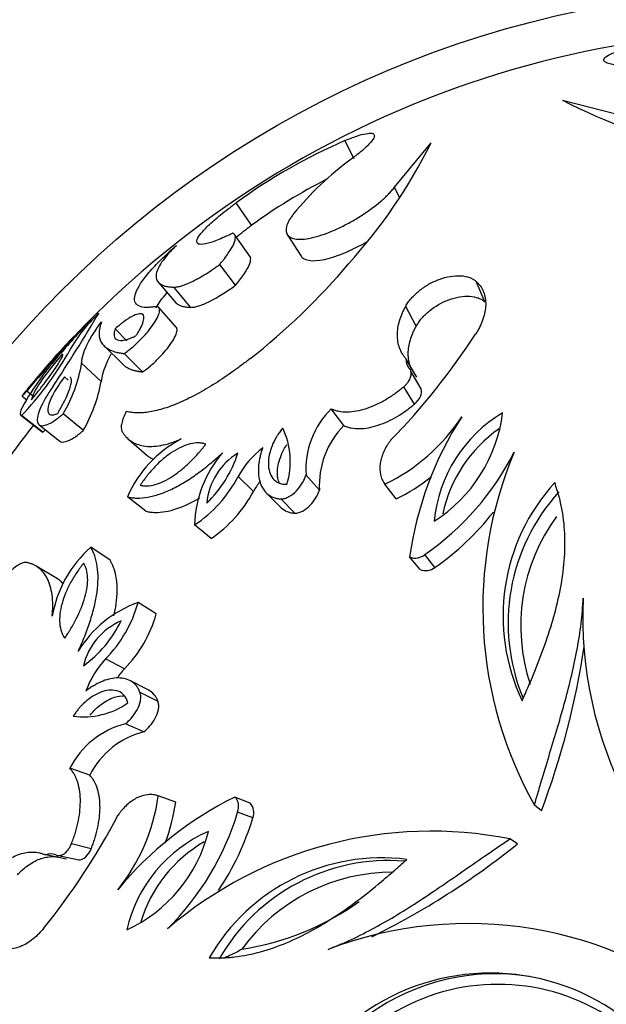
# Model space of a CAD drawing. Units: millimetres. Extents: x 0 to 1071, y 0 to 1359.
# Drawn here: x 693 to 710, y 512 to 541 of the extents above; entities that cross this region are included whole.
import ezdxf
from ezdxf import colors
from ezdxf.entities.mleader import LeaderData, LeaderLine
from ezdxf.math import Vec2, Vec3

# ---------------------------------------------------------------- set-up
doc = ezdxf.new("R2010")
doc.units = ezdxf.units.MM
doc.layers.add('DV5_Défaut', color=7, linetype='Continuous')
doc.layers.add('Défaut', color=7, linetype='Continuous')

# ---------------------------------------------------------------- blocks, each defined once
blk = doc.blocks.new('_DOT')
at = {"color": 0}
blk.add_line((0, 0), (-1, 0), dxfattribs=at)
at = {"color": 0, "const_width": 0.333}
blk.add_lwpolyline([(-0.1665, 0, 1), (0.1665, 0, 1)], format="xyb", close=True, dxfattribs=at)
blk = doc.blocks.new('SE4')
at = {"layer": 'DV5_Défaut', "color": 7, "linetype": 'Continuous'}
for p, q in [((708.615, 538.262), (710.247, 537.844)), ((702.518, 536.548), (702.248, 537.083)), ((703.694, 535.715), (704.769, 537.012)), ((703.838, 535.411), (703.694, 535.715)), ((699.516, 534.602), (699.068, 535.262)), ((699.479, 533.673), (699.03, 534.307)), ((700.557, 534.333), (700.963, 533.698)), ((699.044, 532.845), (698.582, 533.455)), ((696.791, 532.928), (697.302, 532.333)), ((697.741, 532.199), (697.243, 532.791)), ((706.34, 532.362), (706.087, 532.958)), ((697.312, 531.618), (696.802, 532.193)), ((704.334, 531.653), (704.024, 532.229)), ((695.864, 531.221), (695.521, 531.571)), ((695.192, 531.078), (695.747, 530.534)), ((696.321, 530.311), (695.782, 530.849)), ((695.115, 530.033), (694.542, 530.562)), ((704.348, 530.152), (704.039, 530.685)), ((694.146, 530.072), (694.041, 530.164)), ((704.478, 529.813), (704.172, 530.336)), ((704.277, 529.364), (703.965, 529.875)), ((692.798, 529.604), (692.936, 529.492)), ((693.141, 529.58), (692.937, 529.747)), ((692.763, 529.045), (693.386, 528.557)), ((693.409, 528.542), (692.786, 529.029)), ((694.592, 528.591), (694.003, 529.079)), ((702.216, 528.738), (701.846, 529.231)), ((693.296, 528.762), (693.904, 528.283)), ((695.926, 528.327), (696.461, 527.86)), ((699.567, 526.809), (699.121, 527.247)), ((701.499, 526.846), (701.108, 527.284)), ((703.742, 526.592), (703.416, 527.023)), ((699.949, 526.764), (700.373, 526.34)), ((696.416, 526.23), (695.88, 526.651)), ((700.78, 526.173), (700.369, 526.592)), ((698.329, 525.434), (697.847, 525.832)), ((695.374, 524.796), (694.808, 525.175)), ((704.878, 524.585), (704.584, 524.959)), ((704.446, 524.528), (704.139, 524.9)), ((693.838, 524.249), (693.228, 524.613)), ((696.722, 523.222), (696.194, 523.557)), ((695.797, 521.62), (695.243, 521.909)), ((696.491, 520.999), (695.956, 521.271)), ((696.777, 520.663), (696.251, 520.925)), ((696.359, 519.771), (695.821, 520.008)), ((694.781, 518.504), (694.198, 518.705)), ((697.294, 517.716), (696.783, 517.894)), ((699.474, 517.685), (699.025, 517.862)), ((707.996, 517.455), (707.79, 517.625)), ((699.553, 517.256), (699.107, 517.421)), ((707.297, 516.494), (707.072, 516.637)), ((694.822, 516.351), (694.241, 516.49)), ((694.095, 516.04), (693.493, 516.169)), ((693.865, 516.151), (694.457, 516.021))]:
    blk.add_line(p, q, dxfattribs=at)
blk.add_circle((715.185, 511.498), 30, dxfattribs=at)
for centre, radius, start, end in [((715.185, 511.498), 28.8, 79.5647, 136.4267), ((715.921, 552.346), 15.866, 242.5808, 258.0936), ((708.998, 521.612), 16.88, 113.5731, 126.0339), ((690.579, 544.112), 15.866, 317.9064, 333.4192), ((707.734, 529.251), 9.012, 126.0801, 140.9544), ((709.154, 521.36), 16.379, 117.0255, 126.0462), ((687.771, 545.716), 19.038, 307.9065, 319.9889), ((649.464, 559.011), 52.967, 326.6305, 329.3696), ((698.107, 528.748), 4.488, 133.1034, 152.2348), ((724.09, 503.814), 40.533, 136.2497, 140.2249), ((724.039, 505.062), 39.644, 137.5017, 139.4669), ((706.318, 519.549), 16.829, 135.4598, 140.64), ((688.714, 542.749), 20.729, 315.8341, 326.8548), ((685.406, 535.943), 10.113, 316.8691, 329.6829), ((699.845, 525.426), 8.025, 137.714, 151.2192), ((697.339, 529.693), 2.249, 149.8001, 171.3169), ((715.185, 511.498), 28.8, 138.9217, 140.5678), ((713.106, 513.124), 26.16, 137.9928, 139.1886), ((690.164, 531.313), 4.442, 329.8089, 350.274), ((704.377, 530.642), 0.341, 172.7688, 223.5865), ((690.581, 530.863), 4.609, 330.4613, 349.6215), ((703.613, 527.448), 2.511, 134.7583, 183.7348), ((700.981, 532.063), 5.597, 295.7818, 326.751), ((714.303, 523.45), 10.267, 147.312, 171.8791), ((702.515, 529.643), 4.378, 302.3207, 353.0323), ((708.999, 525.54), 4.163, 120.9133, 174.4397), ((715.185, 511.498), 28, 141.954, 146.0462), ((703.966, 526.993), 2.471, 135.079, 183.4141), ((686.429, 535.118), 9.589, 316.7063, 317.3013), ((698.347, 527.683), 2.3, 343.3156, 25.3046), ((709.105, 525.296), 4.089, 124.988, 167.8736), ((699.099, 525.242), 3.514, 117.9255, 156.3699), ((701.188, 525.751), 3.341, 139.177, 178.6128), ((695.737, 529.023), 3.549, 314.0326, 342.0258), ((700.104, 526.298), 1.907, 121.2808, 174.7776), ((701.494, 525.935), 2.711, 127.5907, 151.0612), ((699.915, 531.66), 8.167, 304.8654, 333.0661), ((718.098, 523.403), 11.817, 157.3124, 209.2681), ((695.735, 529.016), 3.821, 303.5751, 332.4238), ((701.379, 531.488), 5.436, 295.7663, 308.6971), ((701.972, 525.45), 2.762, 143.3814, 150.5173), ((712.672, 523.162), 5.8, 137.6782, 205.3511), ((696.184, 528.611), 3.833, 304.0295, 331.9694), ((712.738, 522.955), 5.717, 137.8036, 202.3989), ((700.285, 531.147), 8.01, 304.9903, 321.9231), ((712.827, 522.873), 5.437, 143.8829, 198.3212), ((697.142, 522.549), 3.514, 131.6301, 170.0745), ((704.615, 524.906), 0.415, 245.8581, 309.2559), ((697.304, 520.405), 3.341, 109.3872, 148.823), ((692.514, 524.583), 3.821, 315.5762, 344.4249), ((720.718, 523.11), 11.512, 177.1383, 237.7458), ((693.171, 524.204), 3.685, 315.4567, 344.5444), ((692.51, 524.576), 3.547, 305.9632, 333.9784), ((696.461, 521.258), 1.921, 113.4294, 166.5122), ((685.35, 525.913), 24.174, 339.521, 351.3385), ((697.224, 520.058), 2.711, 136.9388, 160.4093), ((697.833, 519.753), 2.762, 137.4828, 144.6186), ((694.589, 522.51), 2.3, 262.6955, 304.6843), ((696.44, 517.574), 2.511, 104.2652, 153.2417), ((696.961, 517.405), 2.441, 104.2662, 153.2407), ((691.237, 518.651), 5.597, 321.249, 352.2182), ((703.546, 508.644), 10.267, 116.1209, 140.688), ((691.902, 518.453), 5.442, 339.2181, 352.2182), ((699.167, 517.407), 0.415, 338.7465, 42.1395), ((677.284, 527.016), 20.729, 321.1452, 332.1659), ((691.291, 519.79), 8.167, 314.9339, 343.1346), ((691.984, 519.542), 7.907, 326.0405, 343.1954), ((704.771, 505.018), 11.845, 78.7977, 130.6218), ((694.038, 517.92), 4.348, 294.7836, 345.8633), ((699.916, 513.044), 4.16, 113.537, 167.11), ((700.183, 513.016), 4.089, 120.1928, 163.0884), ((692.897, 534.363), 22.949, 296.2028, 308.865), ((693.638, 515.86), 0.342, 64.488, 115.1567), ((703.324, 510.266), 5.816, 82.7572, 150.2135), ((703.524, 510.3), 5.703, 85.279, 150.2947), ((703.639, 510.219), 5.443, 89.6942, 144.0893), ((698.054, 521.233), 7.909, 278.5599, 305.6386), ((705.851, 502.647), 11.512, 50.2542, 110.8617), ((706.5, 506.235), 6.473, 54.3993, 125.6007), ((706.652, 506.333), 6.355, 80.9898, 125.6329), ((706.724, 506.373), 6.006, 58.3764, 121.6177)]:
    blk.add_arc(centre, radius, start, end, dxfattribs=at)
for points, knots in [([(710.79, 539.252), (710.713, 539.253), (710.558, 539.256), (710.288, 539.274), (710.046, 539.308), (709.878, 539.363), (709.806, 539.429), (709.835, 539.51), (709.983, 539.605), (710.199, 539.687), (710.421, 539.753), (710.549, 539.785), (710.613, 539.801)], [0, 0, 0, 0, 0.0715, 0.142996, 0.285717, 0.393008, 0.500049, 0.624989, 0.749929, 0.874878, 0.937423, 1, 1, 1, 1]), ([(702.248, 537.083), (702.309, 537.108), (702.431, 537.157), (702.649, 537.234), (702.872, 537.294), (703.048, 537.305), (703.126, 537.251), (703.086, 537.126), (702.927, 536.946), (702.734, 536.773), (702.566, 536.64), (702.473, 536.569), (702.427, 536.534)], [0, 0, 0, 0, 0.06259, 0.125147, 0.250121, 0.375085, 0.500049, 0.64278, 0.78552, 0.892736, 0.946339, 1, 1, 1, 1]), ([(700.735, 534.928), (700.711, 534.895), (700.663, 534.83), (700.582, 534.704), (700.501, 534.504), (700.528, 534.322), (700.689, 534.22), (700.874, 534.186), (701.117, 534.201), (701.406, 534.263), (701.728, 534.37), (702.064, 534.514), (702.401, 534.687), (702.834, 534.945), (703.221, 535.232), (703.489, 535.478), (703.612, 535.615), (703.667, 535.681), (703.694, 535.715)], [0, 0, 0, 0, 0.031339, 0.062606, 0.125211, 0.249762, 0.31232, 0.374873, 0.437421, 0.499967, 0.562517, 0.625073, 0.687634, 0.750199, 0.874801, 0.937402, 0.968663, 1, 1, 1, 1]), ([(698.967, 534.371), (698.926, 534.351), (698.844, 534.312), (698.684, 534.236), (698.432, 534.131), (698.142, 534.039), (697.941, 534.037), (697.89, 534.135), (697.988, 534.321), (698.225, 534.582), (698.529, 534.849), (698.785, 535.051), (698.945, 535.172), (699.027, 535.232), (699.068, 535.262)], [0, 0, 0, 0, 0.031337, 0.062614, 0.125218, 0.250083, 0.374986, 0.499921, 0.624875, 0.749832, 0.874782, 0.937383, 0.968666, 1, 1, 1, 1]), ([(699.065, 534.256), (699.065, 534.256), (699.066, 534.257), (699.135, 534.313), (699.209, 534.372), (699.316, 534.454), (699.353, 534.481), (699.408, 534.522), (699.41, 534.524), (699.427, 534.537), (699.436, 534.543), (699.466, 534.565), (699.489, 534.583), (699.516, 534.602)], [0, 0, 0, 0, 0.004646, 0.004646, 0.502323, 0.502323, 0.751161, 0.751161, 0.813371, 0.813371, 0.875581, 0.875581, 1, 1, 1, 1]), ([(698.582, 533.455), (698.606, 533.484), (698.654, 533.541), (698.742, 533.653), (698.876, 533.837), (699.011, 534.07), (699.051, 534.241), (699.028, 534.322), (698.998, 534.354), (698.977, 534.365), (698.967, 534.371)], [0, 0, 0, 0, 0.062596, 0.125151, 0.250293, 0.50003, 0.749699, 0.874839, 0.937395, 1, 1, 1, 1]), ([(696.688, 532.217), (696.654, 532.212), (696.595, 532.205), (696.484, 532.193), (696.322, 532.197), (696.156, 532.254), (696.075, 532.399), (696.107, 532.613), (696.25, 532.888), (696.501, 533.217), (696.795, 533.531), (697.037, 533.762), (697.192, 533.903), (697.271, 533.974), (697.318, 534.015)], [0, 0, 0, 0, 0.036218, 0.062545, 0.125055, 0.250029, 0.375005, 0.499985, 0.624966, 0.749949, 0.874942, 0.937452, 0.963376, 1, 1, 1, 1]), ([(697.318, 534.015), (697.273, 533.97), (697.183, 533.881), (697.024, 533.708), (696.873, 533.514), (696.756, 533.306), (696.71, 533.131), (696.734, 532.987), (696.813, 532.898), (696.911, 532.846), (697.002, 532.815), (697.114, 532.799), (697.2, 532.793), (697.243, 532.791)], [0, 0, 0, 0, 0.062524, 0.125005, 0.250012, 0.375113, 0.499981, 0.625805, 0.749946, 0.813894, 0.875, 0.937477, 1, 1, 1, 1]), ([(700.963, 533.697), (700.97, 533.688), (700.977, 533.679), (701.098, 533.546), (701.396, 533.528), (702.133, 533.732), (702.522, 533.907), (702.883, 534.12)], [0, 0, 0, 0, 0.036846, 0.036846, 0.556984, 0.556984, 1, 1, 1, 1]), ([(699.044, 532.845), (699.227, 533.068), (699.373, 533.274), (699.476, 533.51), (699.492, 533.577), (699.487, 533.644), (699.484, 533.66), (699.479, 533.673)], [0, 0, 0, 0, 0.602562, 0.602562, 0.903843, 0.903843, 1, 1, 1, 1]), ([(697.243, 532.791), (697.259, 532.791), (697.292, 532.792), (697.365, 532.801), (697.517, 532.841), (697.791, 532.954), (698.114, 533.138), (698.348, 533.29), (698.482, 533.383), (698.549, 533.431), (698.582, 533.455)], [0, 0, 0, 0, 0.062645, 0.12523, 0.250433, 0.499979, 0.749568, 0.874774, 0.937359, 1, 1, 1, 1]), ([(704.024, 532.229), (704.048, 532.269), (704.096, 532.348), (704.219, 532.504), (704.41, 532.689), (704.689, 532.881), (705.003, 533.029), (705.328, 533.117), (705.637, 533.136), (705.857, 533.092), (706.002, 533.026), (706.058, 532.98), (706.087, 532.958)], [0, 0, 0, 0, 0.062621, 0.125232, 0.250237, 0.375204, 0.500129, 0.625019, 0.749892, 0.874771, 0.937387, 1, 1, 1, 1]), ([(697.741, 532.199), (697.762, 532.2), (697.778, 532.201), (697.795, 532.202), (697.807, 532.203), (697.825, 532.205), (697.834, 532.207), (697.88, 532.215), (697.923, 532.226), (698.063, 532.27), (698.167, 532.314), (698.517, 532.489), (698.782, 532.658), (699.044, 532.845)], [0, 0, 0, 0, 0.0625, 0.0625, 0.09375, 0.09375, 0.125, 0.125, 0.25, 0.25, 0.5, 0.5, 1, 1, 1, 1]), ([(706.087, 532.958), (706.109, 532.935), (706.155, 532.891), (706.233, 532.793), (706.335, 532.602), (706.391, 532.284), (706.321, 531.928), (706.215, 531.672), (706.137, 531.525), (706.093, 531.451), (706.071, 531.415)], [0, 0, 0, 0, 0.062599, 0.12515, 0.250284, 0.499959, 0.749696, 0.874842, 0.937401, 1, 1, 1, 1]), ([(696.721, 532.181), (696.79, 532.31), (696.896, 532.458), (697.039, 532.624), (697.041, 532.627), (697.043, 532.63)], [0, 0, 0, 0, 0.982907, 0.982907, 1, 1, 1, 1]), ([(704.334, 531.653), (704.366, 531.706), (704.39, 531.744), (704.416, 531.781), (704.434, 531.806), (704.463, 531.843), (704.479, 531.863), (704.564, 531.96), (704.636, 532.03), (704.879, 532.227), (705.081, 532.345), (705.494, 532.497), (705.708, 532.534), (705.988, 532.518), (706.072, 532.501), (706.187, 532.46), (706.223, 532.443), (706.268, 532.416), (706.276, 532.41), (706.305, 532.389), (706.321, 532.376), (706.34, 532.362)], [0, 0, 0, 0, 0.0625, 0.0625, 0.09375, 0.09375, 0.125, 0.125, 0.25, 0.25, 0.5, 0.5, 0.75, 0.75, 0.875, 0.875, 0.9375, 0.9375, 0.96875, 0.96875, 1, 1, 1, 1]), ([(695.782, 530.849), (695.801, 530.862), (695.841, 530.888), (695.922, 530.945), (696.068, 531.061), (696.274, 531.254), (696.492, 531.498), (696.666, 531.733), (696.785, 531.942), (696.838, 532.107), (696.815, 532.193), (696.765, 532.219), (696.723, 532.22), (696.699, 532.218), (696.688, 532.217)], [0, 0, 0, 0, 0.031363, 0.062647, 0.125301, 0.250082, 0.374998, 0.499969, 0.624942, 0.749868, 0.87469, 0.937349, 0.968637, 1, 1, 1, 1]), ([(697.302, 532.333), (697.316, 532.318), (697.332, 532.305), (697.371, 532.279), (697.396, 532.265), (697.45, 532.242), (697.479, 532.233), (697.542, 532.218), (697.577, 532.213), (697.629, 532.208), (697.633, 532.207), (697.65, 532.206), (697.659, 532.205), (697.69, 532.203), (697.714, 532.201), (697.741, 532.199)], [0, 0, 0, 0, 0.1766574, 0.1766574, 0.3824931, 0.3824931, 0.5883287, 0.5883287, 0.7941644, 0.7941644, 0.8456233, 0.8456233, 0.8970822, 0.8970822, 1, 1, 1, 1]), ([(704.039, 530.685), (704.018, 530.71), (703.978, 530.76), (703.906, 530.866), (703.814, 531.069), (703.761, 531.39), (703.815, 531.736), (703.902, 531.983), (703.968, 532.124), (704.006, 532.194), (704.024, 532.229)], [0, 0, 0, 0, 0.062579, 0.125107, 0.250213, 0.49998, 0.749792, 0.874897, 0.937428, 1, 1, 1, 1]), ([(696.13, 531.364), (696.146, 531.39), (696.161, 531.413), (696.185, 531.452), (696.192, 531.463), (696.225, 531.517), (696.246, 531.555), (696.302, 531.663), (696.328, 531.724), (696.381, 531.896), (696.374, 531.972), (696.258, 532.03), (696.151, 532.006), (695.939, 531.891), (695.864, 531.842), (695.755, 531.763), (695.734, 531.747), (695.692, 531.714), (695.665, 531.692), (695.622, 531.658), (695.579, 531.621), (695.521, 531.571)], [0, 0, 0, 0, 0.03125, 0.03125, 0.0625, 0.0625, 0.125, 0.125, 0.25, 0.25, 0.5, 0.5, 0.75, 0.75, 0.875, 0.875, 0.90625, 0.90625, 0.9375, 0.9375, 1, 1, 1, 1]), ([(694.542, 530.562), (694.545, 530.6), (694.55, 530.676), (694.59, 530.847), (694.683, 531.086), (694.836, 531.359), (694.991, 531.594), (695.082, 531.718), (695.127, 531.78)], [0, 0, 0, 0, 0.125031, 0.250063, 0.499999, 0.749934, 0.874967, 1, 1, 1, 1]), ([(695.127, 531.78), (695.116, 531.749), (695.094, 531.687), (695.06, 531.563), (695.04, 531.369), (695.107, 531.133), (695.31, 530.969), (695.52, 530.892), (695.665, 530.865), (695.743, 530.854), (695.782, 530.849)], [0, 0, 0, 0, 0.06254, 0.125053, 0.250094, 0.500028, 0.749933, 0.874965, 0.937466, 1, 1, 1, 1]), ([(695.521, 531.571), (695.513, 531.544), (695.508, 531.524), (695.503, 531.505), (695.5, 531.492), (695.496, 531.473), (695.495, 531.464), (695.489, 531.423), (695.49, 531.391), (695.506, 531.306), (695.537, 531.268), (695.638, 531.227), (695.712, 531.225), (695.847, 531.254), (695.899, 531.269), (695.98, 531.298), (696.008, 531.309), (696.054, 531.329), (696.061, 531.333), (696.092, 531.347), (696.109, 531.355), (696.13, 531.364)], [0, 0, 0, 0, 0.0625, 0.0625, 0.09375, 0.09375, 0.125, 0.125, 0.25, 0.25, 0.5, 0.5, 0.75, 0.75, 0.875, 0.875, 0.9375, 0.9375, 0.96875, 0.96875, 1, 1, 1, 1]), ([(696.321, 530.311), (696.402, 530.365), (696.473, 530.416), (696.644, 530.559), (696.717, 530.628), (696.95, 530.866), (697.076, 531.021), (697.268, 531.313), (697.326, 531.438), (697.339, 531.565), (697.331, 531.598), (697.312, 531.618)], [0, 0, 0, 0, 0.144069, 0.144069, 0.288138, 0.288138, 0.576275, 0.576275, 0.864413, 0.864413, 1, 1, 1, 1]), ([(704.204, 530.367), (704.188, 530.4), (704.174, 530.435), (704.139, 530.532), (704.125, 530.588), (704.104, 530.712), (704.099, 530.776), (704.1, 530.976), (704.119, 531.104), (704.18, 531.312), (704.205, 531.382), (704.247, 531.481), (704.262, 531.514), (704.285, 531.56), (704.286, 531.562), (704.293, 531.575), (704.297, 531.583), (704.311, 531.609), (704.321, 531.629), (704.334, 531.653)], [0, 0, 0, 0, 0.0905695, 0.0905695, 0.2421413, 0.2421413, 0.393713, 0.393713, 0.6968565, 0.6968565, 0.8484283, 0.8484283, 0.9242141, 0.9242141, 0.9431606, 0.9431606, 0.9621071, 0.9621071, 1, 1, 1, 1]), ([(693.974, 530.827), (693.716, 530.53), (693.494, 530.249), (693.175, 529.776), (693.093, 529.607), (693.075, 529.495)], [0, 0, 0, 0, 0.5, 0.5, 1, 1, 1, 1]), ([(693.075, 529.495), (693.12, 529.551), (693.155, 529.594), (693.206, 529.657), (693.241, 529.702), (693.342, 529.83), (693.405, 529.911), (693.584, 530.148), (693.69, 530.295), (693.861, 530.548), (693.924, 530.65), (693.976, 530.755), (693.987, 530.782), (693.991, 530.81), (693.99, 530.817), (693.984, 530.825), (693.982, 530.825), (693.974, 530.827)], [0, 0, 0, 0, 0.0625, 0.0625, 0.125, 0.125, 0.25, 0.25, 0.5, 0.5, 0.75, 0.75, 0.875, 0.875, 0.9375, 0.9375, 1, 1, 1, 1]), ([(695.747, 530.534), (695.76, 530.521), (695.775, 530.508), (695.829, 530.463), (695.875, 530.435), (695.953, 530.398), (695.983, 530.385), (696.042, 530.364), (696.073, 530.356), (696.135, 530.341), (696.168, 530.334), (696.219, 530.326), (696.222, 530.326), (696.238, 530.323), (696.246, 530.322), (696.274, 530.318), (696.296, 530.315), (696.321, 530.311)], [0, 0, 0, 0, 0.114964, 0.114964, 0.409976, 0.409976, 0.557482, 0.557482, 0.704988, 0.704988, 0.852494, 0.852494, 0.889371, 0.889371, 0.926247, 0.926247, 1, 1, 1, 1]), ([(699.468, 530.695), (699.384, 530.631), (699.216, 530.503), (698.878, 530.253), (698.447, 529.964), (697.933, 529.658), (697.432, 529.411), (696.96, 529.231), (696.601, 529.143), (696.341, 529.111), (696.16, 529.105), (695.997, 529.12), (695.899, 529.14), (695.85, 529.151)], [0, 0, 0, 0, 0.062542, 0.125033, 0.250046, 0.37638, 0.499979, 0.624677, 0.749879, 0.812533, 0.874975, 0.937456, 1, 1, 1, 1]), ([(694.041, 530.164), (693.999, 530.107), (693.966, 530.063), (693.922, 530), (693.891, 529.956), (693.808, 529.829), (693.761, 529.751), (693.639, 529.528), (693.585, 529.397), (693.54, 529.188), (693.55, 529.111), (693.618, 529.056), (693.651, 529.048), (693.712, 529.052), (693.736, 529.057), (693.784, 529.072), (693.798, 529.078), (693.841, 529.096)], [0, 0, 0, 0, 0.0625, 0.0625, 0.125, 0.125, 0.25, 0.25, 0.5, 0.5, 0.75, 0.75, 0.875, 0.875, 0.9375, 0.9375, 1, 1, 1, 1]), ([(693.841, 529.096), (693.857, 529.123), (693.871, 529.148), (693.896, 529.189), (693.902, 529.2), (693.937, 529.262), (693.96, 529.302), (694.024, 529.422), (694.061, 529.495), (694.163, 529.716), (694.208, 529.835), (694.253, 530.044), (694.25, 530.116), (694.217, 530.158), (694.215, 530.161), (694.213, 530.163)], [0, 0, 0, 0, 0.040766, 0.040766, 0.081532, 0.081532, 0.163064, 0.163064, 0.326129, 0.326129, 0.652258, 0.652258, 0.978387, 0.978387, 1, 1, 1, 1]), ([(703.965, 529.875), (703.979, 529.886), (704.006, 529.91), (704.056, 529.961), (704.119, 530.041), (704.173, 530.151), (704.192, 530.26), (704.178, 530.333), (704.155, 530.378), (704.139, 530.397), (704.13, 530.407)], [0, 0, 0, 0, 0.071557, 0.143116, 0.286055, 0.500033, 0.699766, 0.849736, 0.924881, 1, 1, 1, 1]), ([(693.699, 529.877), (693.66, 529.82), (693.583, 529.707), (693.452, 529.493), (693.326, 529.247), (693.244, 529.005), (693.236, 528.827), (693.308, 528.729), (693.464, 528.73), (693.662, 528.825), (693.826, 528.937), (693.926, 529.016), (693.978, 529.058), (694.003, 529.079)], [0, 0, 0, 0, 0.062609, 0.125208, 0.250234, 0.375253, 0.500246, 0.625184, 0.750036, 0.874789, 0.937392, 0.968661, 1, 1, 1, 1]), ([(701.846, 529.231), (701.88, 529.217), (701.948, 529.188), (702.1, 529.149), (702.311, 529.132), (702.588, 529.16), (702.875, 529.236), (703.166, 529.351), (703.448, 529.501), (703.673, 529.647), (703.843, 529.775), (703.925, 529.841), (703.965, 529.875)], [0, 0, 0, 0, 0.062559, 0.125057, 0.250017, 0.373793, 0.499925, 0.623056, 0.749905, 0.874938, 0.937446, 1, 1, 1, 1]), ([(692.927, 529.774), (692.917, 529.762), (692.897, 529.737), (692.862, 529.693), (692.814, 529.632), (692.786, 529.59), (692.817, 529.618), (692.868, 529.671), (692.905, 529.711), (692.927, 529.735), (692.937, 529.747)], [0, 0, 0, 0, 0.062674, 0.12531, 0.250544, 0.500014, 0.749454, 0.874684, 0.937323, 1, 1, 1, 1]), ([(692.812, 529.29), (692.803, 529.271), (692.786, 529.234), (692.76, 529.168), (692.744, 529.101), (692.749, 529.057), (692.765, 529.036), (692.779, 529.031), (692.786, 529.029)], [0, 0, 0, 0, 0.125042, 0.250082, 0.500006, 0.749918, 0.874961, 1, 1, 1, 1]), ([(702.216, 528.738), (702.26, 528.72), (702.294, 528.707), (702.33, 528.695), (702.353, 528.688), (702.39, 528.678), (702.409, 528.674), (702.505, 528.656), (702.587, 528.649), (702.845, 528.652), (703.026, 528.686), (703.413, 528.814), (703.587, 528.896), (703.866, 529.06), (703.949, 529.115), (704.076, 529.205), (704.115, 529.235), (704.178, 529.284), (704.189, 529.293), (704.229, 529.325), (704.251, 529.343), (704.277, 529.364)], [0, 0, 0, 0, 0.0625, 0.0625, 0.09375, 0.09375, 0.125, 0.125, 0.25, 0.25, 0.5, 0.5, 0.75, 0.75, 0.875, 0.875, 0.9375, 0.9375, 0.96875, 0.96875, 1, 1, 1, 1]), ([(695.85, 529.151), (695.834, 529.121), (695.801, 529.061), (695.751, 528.945), (695.708, 528.808), (695.698, 528.688), (695.709, 528.606), (695.725, 528.573), (695.732, 528.557)], [0, 0, 0, 0, 0.125091, 0.250211, 0.500043, 0.749823, 0.874933, 1, 1, 1, 1]), ([(693.904, 528.283), (693.942, 528.253), (694.001, 528.247), (694.143, 528.288), (694.221, 528.325), (694.351, 528.406), (694.399, 528.439), (694.467, 528.49), (694.49, 528.508), (694.531, 528.541), (694.536, 528.545), (694.561, 528.565), (694.575, 528.577), (694.592, 528.591)], [0, 0, 0, 0, 0.386609, 0.386609, 0.693305, 0.693305, 0.846652, 0.846652, 0.923326, 0.923326, 0.961663, 0.961663, 1, 1, 1, 1]), ([(695.732, 528.557), (695.749, 528.531), (695.782, 528.48), (695.857, 528.383), (695.976, 528.282), (696.148, 528.191), (696.354, 528.136), (696.589, 528.121), (696.855, 528.151), (697.095, 528.21), (697.298, 528.283), (697.402, 528.326), (697.453, 528.347)], [0, 0, 0, 0, 0.062531, 0.125019, 0.250034, 0.377315, 0.500009, 0.626584, 0.749963, 0.874975, 0.937453, 1, 1, 1, 1]), ([(700.426, 528.666), (700.381, 528.609), (700.349, 528.567), (700.319, 528.526), (700.3, 528.499), (700.272, 528.455), (700.258, 528.433), (700.189, 528.316), (700.148, 528.232), (700.042, 527.965), (700.004, 527.785), (700.007, 527.46), (700.05, 527.302), (700.179, 527.138), (700.24, 527.089), (700.341, 527.045), (700.383, 527.033), (700.46, 527.021), (700.5, 527.022), (700.55, 527.023)], [0, 0, 0, 0, 0.0625, 0.0625, 0.09375, 0.09375, 0.125, 0.125, 0.25, 0.25, 0.5, 0.5, 0.75, 0.75, 0.875, 0.875, 0.9375, 0.9375, 1, 1, 1, 1]), ([(698.18, 528.196), (698.134, 528.208), (698.1, 528.216), (698.065, 528.222), (698.041, 528.226), (698.004, 528.229), (697.985, 528.23), (697.888, 528.231), (697.806, 528.222), (697.551, 528.161), (697.373, 528.08), (697.097, 527.899), (697.017, 527.838), (696.847, 527.694), (696.764, 527.615), (696.599, 527.441), (696.528, 527.359), (696.422, 527.224), (696.39, 527.181), (696.346, 527.12), (696.344, 527.117), (696.331, 527.098), (696.324, 527.087), (696.299, 527.052), (696.28, 527.025), (696.258, 526.992)], [0, 0, 0, 0, 0.0625, 0.0625, 0.09375, 0.09375, 0.125, 0.125, 0.25, 0.25, 0.5, 0.5, 0.625, 0.625, 0.75, 0.75, 0.875, 0.875, 0.9375, 0.9375, 0.953125, 0.953125, 0.96875, 0.96875, 1, 1, 1, 1]), ([(696.258, 526.992), (696.279, 526.988), (696.298, 526.984), (696.331, 526.979), (696.339, 526.977), (696.39, 526.971), (696.425, 526.97), (696.537, 526.974), (696.616, 526.987), (696.781, 527.034), (696.865, 527.067), (697.039, 527.151), (697.134, 527.207), (697.305, 527.322), (697.39, 527.386), (697.56, 527.527), (697.649, 527.609), (697.811, 527.768), (697.893, 527.855), (697.982, 527.956), (698, 527.977), (698.037, 528.02), (698.062, 528.049), (698.1, 528.096), (698.135, 528.14), (698.18, 528.196)], [0, 0, 0, 0, 0.03125, 0.03125, 0.0625, 0.0625, 0.125, 0.125, 0.25, 0.25, 0.375, 0.375, 0.5, 0.5, 0.625, 0.625, 0.75, 0.75, 0.875, 0.875, 0.90625, 0.90625, 0.9375, 0.9375, 1, 1, 1, 1]), ([(700.321, 527.057), (700.287, 527.144), (700.271, 527.241), (700.27, 527.343), (700.27, 527.419), (700.278, 527.499), (700.294, 527.58), (700.323, 527.729), (700.379, 527.886), (700.46, 528.037), (700.486, 528.086), (700.516, 528.134), (700.548, 528.182)], [0, 0, 0, 0, 0.280407, 0.280407, 0.280407, 0.489058, 0.489058, 0.489058, 0.875993, 0.875993, 0.875993, 1, 1, 1, 1]), ([(703.584, 528.306), (703.564, 528.279), (703.523, 528.226), (703.452, 528.117), (703.348, 527.919), (703.261, 527.629), (703.264, 527.35), (703.32, 527.175), (703.369, 527.084), (703.4, 527.044), (703.416, 527.023)], [0, 0, 0, 0, 0.06262, 0.12521, 0.250375, 0.500086, 0.749677, 0.874796, 0.937387, 1, 1, 1, 1]), ([(695.88, 526.651), (695.924, 526.642), (696.014, 526.625), (696.205, 526.609), (696.47, 526.632), (696.817, 526.72), (697.182, 526.871), (697.558, 527.078), (697.934, 527.331), (698.244, 527.57), (698.483, 527.777), (698.6, 527.883), (698.659, 527.936)], [0, 0, 0, 0, 0.062546, 0.125033, 0.25003, 0.374921, 0.499957, 0.623139, 0.749927, 0.874956, 0.937457, 1, 1, 1, 1]), ([(696.462, 527.86), (696.478, 527.846), (696.496, 527.833), (696.556, 527.793), (696.601, 527.768), (696.649, 527.747)], [0, 0, 0, 0, 0.296751, 0.296751, 1, 1, 1, 1]), ([(699.84, 528.083), (699.825, 528.041), (699.795, 527.955), (699.748, 527.785), (699.701, 527.494), (699.723, 527.102), (699.893, 526.784), (700.103, 526.648), (700.247, 526.602), (700.328, 526.596), (700.369, 526.592)], [0, 0, 0, 0, 0.062667, 0.125296, 0.250567, 0.50038, 0.74962, 0.874698, 0.937343, 1, 1, 1, 1]), ([(700.369, 526.592), (700.388, 526.593), (700.425, 526.593), (700.506, 526.61), (700.648, 526.67), (700.836, 526.823), (700.976, 527.01), (701.062, 527.166), (701.093, 527.245), (701.108, 527.284)], [0, 0, 0, 0, 0.062702, 0.125412, 0.250488, 0.499399, 0.749274, 0.874645, 1, 1, 1, 1]), ([(707.431, 520.679), (707.496, 520.828), (707.558, 520.971), (707.646, 521.175), (707.674, 521.242), (707.729, 521.372), (707.753, 521.429), (707.892, 521.771), (707.996, 522.042), (708.29, 522.874), (708.448, 523.424), (708.603, 524.239), (708.641, 524.509), (708.685, 525.047), (708.69, 525.321), (708.665, 525.841), (708.634, 526.104), (708.575, 526.408), (708.561, 526.469), (708.539, 526.561), (708.531, 526.591), (708.519, 526.637), (708.515, 526.652), (708.506, 526.683), (708.5, 526.703), (708.473, 526.796), (708.435, 526.914), (708.384, 527.067)], [0, 0, 0, 0, 0.0625, 0.0625, 0.09375, 0.09375, 0.125, 0.125, 0.25, 0.25, 0.5, 0.5, 0.625, 0.625, 0.75, 0.75, 0.875, 0.875, 0.90625, 0.90625, 0.921875, 0.921875, 0.929688, 0.929688, 0.9375, 0.9375, 1, 1, 1, 1]), ([(700.78, 526.173), (700.936, 526.175), (701.088, 526.261), (701.294, 526.475), (701.341, 526.539), (701.437, 526.696), (701.465, 526.756), (701.499, 526.846)], [0, 0, 0, 0, 0.5, 0.5, 0.75, 0.75, 1, 1, 1, 1]), ([(696.416, 526.23), (696.473, 526.219), (696.517, 526.211), (696.556, 526.206), (696.571, 526.204), (696.594, 526.201), (696.606, 526.2), (696.641, 526.198), (696.664, 526.196), (696.78, 526.194), (696.887, 526.203), (697.211, 526.258), (697.442, 526.336), (697.791, 526.505), (697.895, 526.561), (698, 526.623)], [0, 0, 0, 0, 0.1027109, 0.1027109, 0.1283886, 0.1283886, 0.1540663, 0.1540663, 0.2054217, 0.2054217, 0.4108435, 0.4108435, 0.821687, 0.821687, 1, 1, 1, 1]), ([(700.373, 526.34), (700.377, 526.337), (700.38, 526.333), (700.431, 526.286), (700.493, 526.245), (700.591, 526.205), (700.629, 526.193), (700.699, 526.18), (700.721, 526.178), (700.78, 526.173)], [0, 0, 0, 0, 0.03865, 0.03865, 0.519325, 0.519325, 0.759662, 0.759662, 1, 1, 1, 1]), ([(694.445, 522.135), (694.477, 522.207), (694.542, 522.352), (694.664, 522.643), (694.796, 523.012), (694.921, 523.447), (695.001, 523.869), (695.032, 524.263), (695.009, 524.62), (694.948, 524.879), (694.874, 525.056), (694.83, 525.136), (694.808, 525.175)], [0, 0, 0, 0, 0.062543, 0.125044, 0.250073, 0.376848, 0.500043, 0.625065, 0.74997, 0.874967, 0.937454, 1, 1, 1, 1]), ([(704.139, 524.9), (704.157, 524.891), (704.192, 524.872), (704.275, 524.854), (704.378, 524.86), (704.473, 524.895), (704.538, 524.928), (704.568, 524.949), (704.584, 524.959)], [0, 0, 0, 0, 0.143051, 0.286118, 0.570944, 0.785248, 0.892629, 1, 1, 1, 1]), ([(692.949, 524.727), (692.932, 524.729), (692.896, 524.734), (692.815, 524.719), (692.704, 524.672), (692.586, 524.589), (692.491, 524.505), (692.445, 524.456), (692.421, 524.432)], [0, 0, 0, 0, 0.125067, 0.250177, 0.499957, 0.749789, 0.874909, 1, 1, 1, 1]), ([(693.681, 523.155), (693.685, 523.211), (693.694, 523.323), (693.701, 523.538), (693.682, 523.785), (693.628, 524.047), (693.541, 524.266), (693.426, 524.445), (693.286, 524.58), (693.154, 524.662), (693.038, 524.703), (692.979, 524.719), (692.949, 524.727)], [0, 0, 0, 0, 0.062547, 0.125025, 0.250037, 0.3734, 0.499991, 0.622669, 0.749966, 0.874981, 0.937469, 1, 1, 1, 1]), ([(694.6, 524.71), (694.576, 524.679), (694.556, 524.652), (694.53, 524.619), (694.522, 524.608), (694.509, 524.59), (694.506, 524.587), (694.462, 524.527), (694.431, 524.483), (694.335, 524.34), (694.278, 524.247), (694.164, 524.037), (694.115, 523.933), (694.03, 523.728), (693.997, 523.632), (693.91, 523.314), (693.888, 523.12), (693.909, 522.858), (693.926, 522.777), (693.956, 522.685), (693.963, 522.668), (693.978, 522.633), (693.989, 522.611), (694.005, 522.58), (694.024, 522.55), (694.049, 522.51)], [0, 0, 0, 0, 0.03125, 0.03125, 0.046875, 0.046875, 0.0625, 0.0625, 0.125, 0.125, 0.25, 0.25, 0.375, 0.375, 0.5, 0.5, 0.75, 0.75, 0.875, 0.875, 0.90625, 0.90625, 0.9375, 0.9375, 1, 1, 1, 1]), ([(694.049, 522.51), (694.089, 522.571), (694.12, 522.618), (694.152, 522.668), (694.173, 522.701), (694.202, 522.749), (694.216, 522.773), (694.285, 522.889), (694.342, 522.993), (694.444, 523.197), (694.494, 523.307), (694.576, 523.512), (694.61, 523.613), (694.666, 523.81), (694.69, 523.918), (694.717, 524.11), (694.722, 524.201), (694.715, 524.372), (694.704, 524.45), (694.673, 524.559), (694.661, 524.591), (694.64, 524.638), (694.636, 524.645), (694.62, 524.675), (694.611, 524.691), (694.6, 524.71)], [0, 0, 0, 0, 0.0625, 0.0625, 0.09375, 0.09375, 0.125, 0.125, 0.25, 0.25, 0.375, 0.375, 0.5, 0.5, 0.625, 0.625, 0.75, 0.75, 0.875, 0.875, 0.9375, 0.9375, 0.96875, 0.96875, 1, 1, 1, 1]), ([(695.489, 523.168), (695.516, 523.288), (695.538, 523.406), (695.589, 523.779), (695.593, 524.03), (695.545, 524.357), (695.522, 524.457), (695.474, 524.594), (695.457, 524.635), (695.431, 524.688), (695.429, 524.692), (695.42, 524.709), (695.416, 524.718), (695.4, 524.748), (695.388, 524.77), (695.374, 524.796)], [0, 0, 0, 0, 0.178804, 0.178804, 0.589402, 0.589402, 0.794701, 0.794701, 0.897351, 0.897351, 0.923013, 0.923013, 0.948675, 0.948675, 1, 1, 1, 1]), ([(694.003, 524.105), (693.969, 524.145), (693.931, 524.18), (693.873, 524.225), (693.856, 524.237), (693.839, 524.248)], [0, 0, 0, 0, 0.702123, 0.702123, 1, 1, 1, 1]), ([(707.79, 517.625), (707.827, 517.753), (707.901, 518.011), (708.052, 518.524), (708.324, 519.419), (708.628, 520.432), (708.887, 521.441), (709.047, 522.195), (709.148, 522.82), (709.196, 523.316), (709.213, 523.562), (709.221, 523.685)], [0, 0, 0, 0, 0.061974, 0.125018, 0.250031, 0.500006, 0.625161, 0.750001, 0.875004, 0.937489, 1, 1, 1, 1]), ([(696.251, 520.925), (696.235, 520.962), (696.204, 521.037), (696.116, 521.16), (695.922, 521.318), (695.566, 521.381), (695.187, 521.281), (694.925, 521.146), (694.777, 521.049), (694.705, 520.994), (694.669, 520.967)], [0, 0, 0, 0, 0.062657, 0.125302, 0.25038, 0.49962, 0.749433, 0.874704, 0.937333, 1, 1, 1, 1]), ([(695.898, 520.619), (695.883, 520.667), (695.871, 520.705), (695.836, 520.775), (695.811, 520.81), (695.739, 520.893), (695.673, 520.936), (695.478, 521.008), (695.314, 521.001), (695.004, 520.902), (694.844, 520.811), (694.623, 520.628), (694.556, 520.563), (694.466, 520.461), (694.449, 520.441), (694.416, 520.4), (694.396, 520.374), (694.366, 520.333), (694.336, 520.29), (694.296, 520.229)], [0, 0, 0, 0, 0.0625, 0.0625, 0.125, 0.125, 0.25, 0.25, 0.5, 0.5, 0.75, 0.75, 0.875, 0.875, 0.90625, 0.90625, 0.9375, 0.9375, 1, 1, 1, 1]), ([(695.821, 520.008), (695.854, 520.034), (695.919, 520.088), (696.041, 520.218), (696.176, 520.408), (696.263, 520.634), (696.276, 520.789), (696.267, 520.87), (696.256, 520.906), (696.251, 520.925)], [0, 0, 0, 0, 0.125355, 0.250726, 0.500601, 0.749512, 0.874588, 0.937298, 1, 1, 1, 1]), ([(696.777, 520.663), (696.757, 520.711), (696.74, 520.746), (696.722, 520.78), (696.71, 520.8), (696.689, 520.83), (696.677, 520.845), (696.616, 520.917), (696.566, 520.957), (696.501, 520.994), (696.496, 520.996), (696.491, 520.999)], [0, 0, 0, 0, 0.240305, 0.240305, 0.360458, 0.360458, 0.480611, 0.480611, 0.961221, 0.961221, 1, 1, 1, 1]), ([(694.794, 520.263), (694.83, 520.309), (694.867, 520.352), (694.906, 520.392), (695.025, 520.515), (695.156, 520.617), (695.289, 520.691), (695.361, 520.731), (695.434, 520.764), (695.507, 520.787), (695.604, 520.817), (695.702, 520.831), (695.794, 520.826)], [0, 0, 0, 0, 0.124779, 0.124779, 0.124779, 0.511636, 0.511636, 0.511636, 0.720504, 0.720504, 0.720504, 1, 1, 1, 1]), ([(696.359, 519.771), (696.431, 519.829), (696.486, 519.88), (696.599, 520.012), (696.653, 520.09), (696.736, 520.246), (696.772, 520.34), (696.796, 520.464), (696.799, 520.509), (696.796, 520.59), (696.789, 520.622), (696.777, 520.663)], [0, 0, 0, 0, 0.25, 0.25, 0.5, 0.5, 0.75, 0.75, 0.875, 0.875, 1, 1, 1, 1]), ([(694.241, 516.49), (694.26, 516.539), (694.298, 516.637), (694.367, 516.838), (694.436, 517.098), (694.491, 517.412), (694.511, 517.724), (694.495, 518.021), (694.436, 518.293), (694.354, 518.488), (694.27, 518.62), (694.222, 518.676), (694.198, 518.705)], [0, 0, 0, 0, 0.062554, 0.125062, 0.250095, 0.376923, 0.500075, 0.626187, 0.749983, 0.874943, 0.937441, 1, 1, 1, 1]), ([(694.822, 516.351), (694.846, 516.412), (694.864, 516.46), (694.884, 516.512), (694.895, 516.544), (694.912, 516.593), (694.92, 516.617), (694.957, 516.736), (694.985, 516.84), (695.053, 517.144), (695.079, 517.352), (695.081, 517.74), (695.057, 517.934), (694.981, 518.179), (694.949, 518.255), (694.892, 518.358), (694.872, 518.39), (694.838, 518.435), (694.832, 518.442), (694.81, 518.47), (694.796, 518.486), (694.781, 518.504)], [0, 0, 0, 0, 0.0625, 0.0625, 0.09375, 0.09375, 0.125, 0.125, 0.25, 0.25, 0.5, 0.5, 0.75, 0.75, 0.875, 0.875, 0.9375, 0.9375, 0.96875, 0.96875, 1, 1, 1, 1]), ([(696.783, 517.894), (696.758, 517.902), (696.71, 517.919), (696.608, 517.937), (696.425, 517.937), (696.158, 517.853), (695.909, 517.681), (695.754, 517.521), (695.672, 517.419), (695.634, 517.364), (695.615, 517.337)], [0, 0, 0, 0, 0.062613, 0.125204, 0.250323, 0.499914, 0.749625, 0.87479, 0.93738, 1, 1, 1, 1]), ([(699.107, 517.421), (699.113, 517.444), (699.126, 517.491), (699.138, 517.587), (699.13, 517.694), (699.094, 517.78), (699.058, 517.831), (699.036, 517.851), (699.025, 517.862)], [0, 0, 0, 0, 0.143095, 0.2862, 0.571174, 0.785288, 0.892658, 1, 1, 1, 1]), ([(701.751, 513.404), (701.866, 513.45), (702.094, 513.541), (702.552, 513.741), (703.114, 514.03), (703.782, 514.415), (704.662, 514.973), (705.532, 515.576), (706.298, 516.11), (706.74, 516.413), (706.962, 516.563), (707.072, 516.637)], [0, 0, 0, 0, 0.062511, 0.124996, 0.249999, 0.374831, 0.499994, 0.749969, 0.874982, 0.938022, 1, 1, 1, 1]), ([(693.786, 516.168), (693.797, 516.164), (693.819, 516.154), (693.866, 516.146), (693.94, 516.154), (694.037, 516.203), (694.126, 516.289), (694.184, 516.372), (694.219, 516.437), (694.233, 516.472), (694.241, 516.49)], [0, 0, 0, 0, 0.071549, 0.143115, 0.285978, 0.49986, 0.699669, 0.849728, 0.924869, 1, 1, 1, 1]), ([(692.019, 515.706), (692.047, 515.735), (692.102, 515.792), (692.216, 515.899), (692.423, 516.057), (692.736, 516.215), (693.058, 516.264), (693.279, 516.24), (693.402, 516.204), (693.462, 516.181), (693.493, 516.169)], [0, 0, 0, 0, 0.062572, 0.125103, 0.250208, 0.50002, 0.749787, 0.874893, 0.937421, 1, 1, 1, 1]), ([(692.663, 515.589), (692.701, 515.628), (692.728, 515.656), (692.748, 515.675), (692.758, 515.686), (692.773, 515.7), (692.78, 515.706), (692.801, 515.726), (692.814, 515.738), (692.879, 515.794), (692.938, 515.84), (693.122, 515.965), (693.239, 516.023), (693.484, 516.103), (693.612, 516.123), (693.77, 516.118), (693.807, 516.115), (693.844, 516.11)], [0, 0, 0, 0, 0.075785, 0.075785, 0.094731, 0.094731, 0.113677, 0.113677, 0.151569, 0.151569, 0.303139, 0.303139, 0.606278, 0.606278, 0.909417, 0.909417, 1, 1, 1, 1]), ([(698.276, 513.155), (698.438, 513.154), (698.562, 513.154), (698.658, 513.157), (698.68, 513.157), (698.711, 513.159), (698.727, 513.159), (698.774, 513.162), (698.806, 513.164), (698.9, 513.171), (698.962, 513.177), (699.269, 513.215), (699.529, 513.267), (700.031, 513.403), (700.29, 513.493), (700.788, 513.701), (701.034, 513.821), (701.761, 514.219), (702.235, 514.54), (702.935, 515.076), (703.161, 515.259), (703.443, 515.497), (703.49, 515.537), (703.597, 515.63), (703.651, 515.677), (703.819, 515.824), (703.935, 515.928), (704.057, 516.036)], [0, 0, 0, 0, 0.0625, 0.0625, 0.070312, 0.070312, 0.078125, 0.078125, 0.09375, 0.09375, 0.125, 0.125, 0.25, 0.25, 0.375, 0.375, 0.5, 0.5, 0.75, 0.75, 0.875, 0.875, 0.90625, 0.90625, 0.9375, 0.9375, 1, 1, 1, 1]), ([(693.426, 514.011), (693.398, 513.979), (693.342, 513.915), (693.227, 513.795), (693.016, 513.615), (692.699, 513.438), (692.379, 513.393), (692.166, 513.431), (692.049, 513.475), (691.992, 513.505), (691.964, 513.519)], [0, 0, 0, 0, 0.062599, 0.125158, 0.250304, 0.500041, 0.749716, 0.87485, 0.937401, 1, 1, 1, 1]), ([(699.231, 513.412), (699.134, 513.352), (699.03, 513.294), (698.859, 513.212), (698.799, 513.185), (698.735, 513.162), (698.733, 513.161), (698.73, 513.16)], [0, 0, 0, 0, 0.657748, 0.657748, 0.986621, 0.986621, 1, 1, 1, 1])]:
    blk.add_open_spline(points, degree=3, knots=knots, dxfattribs=at)
for points in [[(704.277, 529.364), (704.438, 529.502), (704.523, 529.682), (704.478, 529.813)], [(693.386, 528.557), (693.391, 528.55), (693.399, 528.545), (693.409, 528.542)], [(694.458, 516.021), (694.596, 516.019), (694.741, 516.156), (694.822, 516.351)]]:
    blk.add_open_spline(points, degree=3, dxfattribs=at)

msp = doc.modelspace()

# ---------------------------------------------------------------- block references
at = {"layer": 'Défaut'}
msp.add_blockref('SE4', (0, 0), dxfattribs=at)

# ---------------------------------------------------------------- leaders
at = {"layer": 'Défaut', "color": 7, "linetype": 'Continuous'}
ml = msp.add_multileader_mtext('Standard', dxfattribs=at)
ml.set_content('{\\pxsm0.9;\\fSolid Edge ISO|b1||i0||c0|p34;\\W1.;20/09/2016\\P}', color=256)
ml.set_leader_properties()
ml.set_arrow_properties(name='DOT')
ml.build(insert=Vec2(0, 0))
ml.multileader.update_dxf_attribs({"leader_type": 0, "dogleg_length": 0, "arrow_head_size": 12})
ctx = ml.context
ctx.base_point, ctx.char_height, ctx.arrow_head_size, ctx.landing_gap_size = Vec3(891.32, 1352.231), 12, 12, 4.2
notes = []
notes.append((ctx, [(0, (0, 0, 0), (0, 0), (1, 0), 1, [])]))
ctx.mtext.insert = Vec3(893.32, 1358.351)
for ctx, leaders in notes:
    for number, flags, end, landing, length, lines in leaders:
        leader = LeaderData()
        leader.index, (leader.has_last_leader_line, leader.has_dogleg_vector, leader.attachment_direction) = number, flags
        leader.last_leader_point, leader.dogleg_vector, leader.dogleg_length = Vec3(end), Vec3(landing), length
        for number, points, colour, breaks in lines:
            line = LeaderLine()
            line.index, line.vertices, line.color, line.breaks = number, Vec3.list(points), colors.encode_raw_color(colour), breaks
            leader.lines.append(line)
        ctx.leaders.append(leader)

doc.saveas('drawing.dxf')
